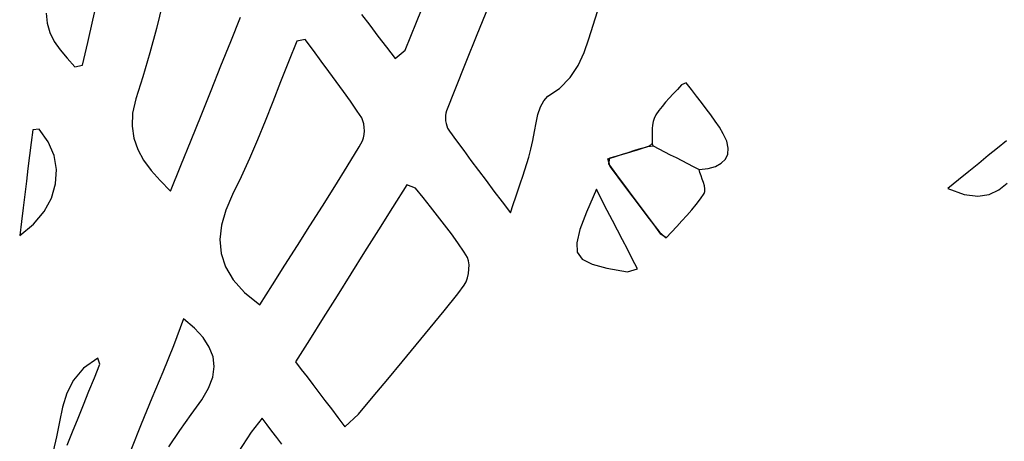
# Model space of a CAD drawing. Units: millimetres. Extents: x 95628 to 107628, y -3788 to 3221.
# Drawn here: x 102979 to 103560, y 371 to 620 of the extents above; entities that cross this region are included whole.
import ezdxf

# ---------------------------------------------------------------- set-up
doc = ezdxf.new("R2010")
doc.units = ezdxf.units.MM
doc.layers.add('МАФЫ НАШИ', color=250, linetype='Continuous', lineweight=25)

# ---------------------------------------------------------------- blocks, each defined once
blk = doc.blocks.new('ншлбгшлгл')
at = {"layer": 'МАФЫ НАШИ'}
for p, q in [((103213.21, 618.33), (103219.76, 634.58)), ((103022.11, 619.57), (103024.99, 632.58)), ((103063.31, 629.17), (103059.6, 614.64)), ((102994.44, 623.68), (102995.03, 617.72)), ((103180.82, 622.85), (103185.57, 616.55)), ((103255.47, 627.27), (103248.88, 610.95)), ((103317.5, 616.62), (103320.15, 624.61)), ((102995.03, 617.72), (102996.68, 612.21)), ((103019.17, 606.4), (103022.11, 619.57)), ((103103.48, 606.99), (103109.2, 621.41)), ((103185.57, 616.55), (103190.44, 610.15)), ((103206.54, 601.79), (103213.21, 618.33)), ((103315, 608.52), (103317.5, 616.62)), ((102996.68, 612.21), (102999.28, 607.03)), ((103059.6, 614.64), (103055.72, 600.32)), ((103248.88, 610.95), (103242.34, 594.69)), ((102999.28, 607.03), (103002.69, 602.03)), ((103016.05, 593.09), (103019.17, 606.4)), ((103097.71, 592.52), (103103.48, 606.99)), ((103142.53, 607.19), (103137.66, 595)), ((103147.5, 608.13), (103142.53, 607.19)), ((103152.3, 601.66), (103147.5, 608.13)), ((103190.44, 610.15), (103195.44, 603.6)), ((103312.21, 600.54), (103315, 608.52)), ((103002.69, 602.03), (103006.82, 597.09)), ((103055.72, 600.32), (103051.58, 586.19)), ((103156.94, 595.41), (103152.3, 601.66)), ((103195.44, 603.6), (103200.56, 596.86)), ((103200.56, 596.86), (103206.54, 601.79)), ((103308.68, 592.87), (103312.21, 600.54)), ((103006.82, 597.09), (103011.54, 592.07)), ((103011.54, 592.07), (103016.05, 593.09)), ((103137.66, 595), (103132.99, 583.08)), ((103161.45, 589.34), (103156.94, 595.41)), ((103242.34, 594.69), (103235.84, 578.46)), ((103091.88, 577.99), (103097.71, 592.52)), ((103165.82, 583.39), (103161.45, 589.34)), ((103303.97, 585.72), (103308.68, 592.87)), ((103051.58, 586.19), (103047.46, 573.19)), ((103132.99, 583.08), (103128.43, 571.42)), ((103170.06, 577.54), (103165.82, 583.39)), ((103297.62, 579.29), (103303.97, 585.72)), ((103369.76, 581.44), (103367.26, 578.71)), ((103372.44, 582.57), (103369.76, 581.44)), ((103375.51, 578.54), (103372.44, 582.57)), ((103086, 563.37), (103091.88, 577.99)), ((103174.17, 571.73), (103170.06, 577.54)), ((103235.84, 578.46), (103230.89, 565.98)), ((103290.79, 574.6), (103297.62, 579.29)), ((103364.83, 576.1), (103362.5, 573.58)), ((103367.26, 578.71), (103364.83, 576.1)), ((103378.51, 574.66), (103375.51, 578.54)), ((103047.46, 573.19), (103045.59, 564.68)), ((103128.43, 571.42), (103123.89, 560.01)), ((103178.17, 565.91), (103174.17, 571.73)), ((103286.4, 568.32), (103288.31, 571.96)), ((103288.31, 571.96), (103290.79, 574.6)), ((103360.28, 571.11), (103358.22, 568.65)), ((103362.5, 573.58), (103360.28, 571.11)), ((103381.44, 570.91), (103378.51, 574.66)), ((103384.27, 567.24), (103381.44, 570.91)), ((103045.59, 564.68), (103045.25, 556.96)), ((103180.84, 561.83), (103178.17, 565.91)), ((103230.53, 564.65), (103230.33, 563.2)), ((103230.89, 565.98), (103230.53, 564.65)), ((103284.95, 563.93), (103286.4, 568.32)), ((103356.33, 566.16), (103354.63, 563.59)), ((103358.22, 568.65), (103356.33, 566.16)), ((103386.99, 563.61), (103384.27, 567.24)), ((103080.06, 548.62), (103086, 563.37)), ((103123.89, 560.01), (103119.32, 548.83)), ((103181.55, 560.19), (103180.84, 561.83)), ((103182.05, 558.31), (103181.55, 560.19)), ((103182.35, 556.27), (103182.05, 558.31)), ((103230.33, 563.2), (103230.29, 561.66)), ((103230.29, 561.66), (103230.39, 560.1)), ((103230.39, 560.1), (103230.64, 558.57)), ((103230.64, 558.57), (103231.04, 557.12)), ((103282.82, 553.76), (103283.8, 559)), ((103283.8, 559), (103284.95, 563.93)), ((103352.92, 559.64), (103352.56, 557.63)), ((103353.52, 561.52), (103352.92, 559.64)), ((103354.63, 563.59), (103353.52, 561.52)), ((103389.59, 559.98), (103386.99, 563.61)), ((103392.04, 556.33), (103389.59, 559.98)), ((102986.6, 554.89), (102985.66, 547.25)), ((102990.46, 555.28), (102986.6, 554.89)), ((102995.78, 547.79), (102990.46, 555.28)), ((103045.25, 556.96), (103046.3, 549.87)), ((103182.3, 552.08), (103182.43, 554.16)), ((103182.43, 554.16), (103182.35, 556.27)), ((103231.04, 557.12), (103231.58, 555.82)), ((103231.58, 555.82), (103232.67, 554.11)), ((103232.67, 554.11), (103236.83, 548.32)), ((103281.87, 548.46), (103282.82, 553.76)), ((103352.39, 555.52), (103352.33, 553.34)), ((103352.33, 553.34), (103352.34, 551.12)), ((103352.56, 557.63), (103352.39, 555.52)), ((103394.38, 552.49), (103392.04, 556.33)), ((103396.41, 548.05), (103394.38, 552.49)), ((102985.66, 547.25), (102984.72, 539.65)), ((102999.15, 539.74), (102995.78, 547.79)), ((103046.3, 549.87), (103048.62, 543.27)), ((103074.05, 533.73), (103080.06, 548.62)), ((103119.32, 548.83), (103114.61, 537.87)), ((103179.37, 544.77), (103181.4, 548.33)), ((103181.4, 548.33), (103181.96, 550.1)), ((103181.96, 550.1), (103182.3, 552.08)), ((103236.83, 548.32), (103241.06, 542.53)), ((103280.81, 543.32), (103281.87, 548.46)), ((103352.29, 546.72), (103350.69, 545.19)), ((103352.34, 548.9), (103352.29, 546.72)), ((103352.89, 545.31), (103352.29, 546.72)), ((103352.34, 551.12), (103352.34, 548.9)), ((103397.26, 544.05), (103396.41, 548.05)), ((103561.52, 548.31), (103556.22, 543.99)), ((103048.62, 543.27), (103052.08, 536.99)), ((103172.18, 533.08), (103179.37, 544.77)), ((103241.06, 542.53), (103245.37, 536.71)), ((103279.55, 538.67), (103280.81, 543.32)), ((103333.68, 540.01), (103337.14, 541.06)), ((103338.01, 541.33), (103334.56, 540.28)), ((103337.14, 541.06), (103340.45, 542.07)), ((103341.32, 542.34), (103338.01, 541.33)), ((103340.45, 542.07), (103343.64, 543.04)), ((103344.51, 543.31), (103341.32, 542.34)), ((103343.64, 543.04), (103346.75, 543.99)), ((103347.62, 544.26), (103344.51, 543.31)), ((103346.75, 543.99), (103349.79, 544.92)), ((103350.69, 545.19), (103347.62, 544.26)), ((103349.79, 544.92), (103352.89, 545.31)), ((103352.89, 545.31), (103356.28, 543.58)), ((103356.28, 543.58), (103359.68, 541.85)), ((103359.68, 541.85), (103363.07, 540.13)), ((103396.98, 540.53), (103397.26, 544.05)), ((103556.22, 543.99), (103550.79, 539.57)), ((102984.72, 539.65), (102983.78, 532.05)), ((103000.58, 531.35), (102999.15, 539.74)), ((103052.08, 536.99), (103056.54, 530.9)), ((103114.61, 537.87), (103109.7, 527.11)), ((103245.37, 536.71), (103249.79, 530.82)), ((103277.16, 531.25), (103278.37, 534.98)), ((103278.37, 534.98), (103279.55, 538.67)), ((103326.18, 537.73), (103330.04, 538.9)), ((103327.59, 533.21), (103326.18, 537.73)), ((103327.09, 538), (103326.49, 534.68)), ((103330.93, 539.17), (103327.09, 538)), ((103330.04, 538.9), (103333.68, 540.01)), ((103334.56, 540.28), (103330.93, 539.17)), ((103363.07, 540.13), (103366.46, 538.4)), ((103366.46, 538.4), (103369.86, 536.67)), ((103369.86, 536.67), (103373.25, 534.94)), ((103373.25, 534.94), (103376.64, 533.21)), ((103389.75, 533.23), (103393.18, 535.08)), ((103393.18, 535.08), (103395.6, 537.53)), ((103395.6, 537.53), (103396.98, 540.53)), ((103545.2, 535.01), (103539.4, 530.28)), ((103550.79, 539.57), (103545.2, 535.01)), ((102983.78, 532.05), (102982.83, 524.41)), ((103000.08, 522.87), (103000.58, 531.35)), ((103056.54, 530.9), (103061.88, 524.84)), ((103067.98, 518.66), (103074.05, 533.73)), ((103164.93, 521.41), (103172.18, 533.08)), ((103249.79, 530.82), (103254.31, 524.83)), ((103275.9, 527.44), (103277.16, 531.25)), ((103326.49, 534.68), (103331.38, 528.15)), ((103332.37, 526.82), (103327.59, 533.21)), ((103376.64, 533.21), (103380.04, 531.48)), ((103380.04, 531.48), (103385.36, 532.02)), ((103380.57, 529.61), (103380.04, 531.48)), ((103381.25, 527.64), (103380.57, 529.61)), ((103385.36, 532.02), (103389.75, 533.23)), ((103539.4, 530.28), (103533.35, 525.35)), ((102982.83, 524.41), (102981.88, 516.67)), ((103061.88, 524.84), (103067.98, 518.66)), ((103109.7, 527.11), (103104.62, 516.72)), ((103254.31, 524.83), (103258.95, 518.7)), ((103273.21, 519.44), (103274.58, 523.52)), ((103274.58, 523.52), (103275.9, 527.44)), ((103331.38, 528.15), (103336, 521.97)), ((103336.91, 520.77), (103332.37, 526.82)), ((103381.98, 525.63), (103381.25, 527.64)), ((103382.67, 523.65), (103381.98, 525.63)), ((103383.22, 521.76), (103382.67, 523.65)), ((103533.35, 525.35), (103527.02, 520.19)), ((102997.66, 514.5), (103000.08, 522.87)), ((103157.63, 509.77), (103164.93, 521.41)), ((103207.4, 522.29), (103199.04, 508.98)), ((103212.66, 520.41), (103207.4, 522.29)), ((103217.08, 514.85), (103212.66, 520.41)), ((103258.95, 518.7), (103263.73, 512.4)), ((103271.77, 515.17), (103273.21, 519.44)), ((103319.47, 519.69), (103313.69, 506.28)), ((103322.74, 513.34), (103319.47, 519.69)), ((103336, 521.97), (103340.41, 516.09)), ((103341.24, 514.99), (103336.91, 520.77)), ((103383.16, 517.25), (103383.56, 518.5)), ((103383.55, 520.03), (103383.22, 521.76)), ((103383.56, 518.5), (103383.55, 520.03)), ((103527.02, 520.19), (103536.65, 516.63)), ((103551.46, 516.71), (103557.16, 519.4)), ((103557.16, 519.4), (103562.06, 523.23)), ((102981.88, 516.67), (102980.9, 508.8)), ((102993.31, 506.5), (102997.66, 514.5)), ((103104.62, 516.72), (103100.67, 507.41)), ((103221.43, 509.4), (103217.08, 514.85)), ((103263.73, 512.4), (103268.65, 505.88)), ((103270.25, 510.66), (103271.77, 515.17)), ((103325.88, 507.25), (103322.74, 513.34)), ((103340.41, 516.09), (103344.65, 510.43)), ((103345.41, 509.41), (103341.24, 514.99)), ((103378.42, 510.81), (103380.98, 514.14)), ((103380.98, 514.14), (103383.16, 517.25)), ((103536.65, 516.63), (103544.72, 515.63)), ((103544.72, 515.63), (103551.46, 516.71)), ((102980.9, 508.8), (102979.91, 500.75)), ((102987.05, 499.08), (102993.31, 506.5)), ((103100.67, 507.41), (103098.12, 498.52)), ((103150.29, 498.14), (103157.63, 509.77)), ((103199.04, 508.98), (103190.77, 495.8)), ((103225.68, 504.04), (103221.43, 509.4)), ((103268.65, 505.88), (103270.25, 510.66)), ((103313.69, 506.28), (103309.71, 495.94)), ((103328.91, 501.36), (103325.88, 507.25)), ((103344.65, 510.43), (103348.78, 504.92)), ((103349.48, 503.98), (103345.41, 509.41)), ((103372.89, 504.32), (103375.72, 507.55)), ((103375.72, 507.55), (103378.42, 510.81)), ((102979.91, 500.75), (102978.88, 492.47)), ((103229.83, 498.73), (103225.68, 504.04)), ((103331.87, 495.61), (103328.91, 501.36)), ((103348.78, 504.92), (103352.83, 499.51)), ((103353.49, 498.63), (103349.48, 503.98)), ((103366.93, 497.79), (103369.96, 501.07)), ((103369.96, 501.07), (103372.89, 504.32)), ((102978.88, 492.47), (102987.05, 499.08)), ((103098.12, 498.52), (103097.12, 490)), ((103142.91, 486.52), (103150.29, 498.14)), ((103190.77, 495.8), (103182.57, 482.73)), ((103233.84, 493.42), (103229.83, 498.73)), ((103309.71, 495.94), (103307.79, 488.17)), ((103334.79, 489.93), (103331.87, 495.61)), ((103352.83, 499.51), (103356.86, 494.13)), ((103357.49, 493.29), (103353.49, 498.63)), ((103360.7, 490.95), (103363.84, 494.43)), ((103363.84, 494.43), (103366.93, 497.79)), ((103097.12, 490), (103097.82, 481.81)), ((103237.71, 488.08), (103233.84, 493.42)), ((103337.71, 484.27), (103334.79, 489.93)), ((103356.86, 494.13), (103360.7, 490.95)), ((103360.7, 490.95), (103357.49, 493.29)), ((103135.52, 474.89), (103142.91, 486.52)), ((103182.57, 482.73), (103174.41, 469.73)), ((103241.42, 482.68), (103237.71, 488.08)), ((103243.37, 479.49), (103241.42, 482.68)), ((103307.79, 488.17), (103308.17, 482.5)), ((103340.65, 478.55), (103337.71, 484.27)), ((103097.82, 481.81), (103100.38, 473.91)), ((103243.96, 477.48), (103243.37, 479.49)), ((103244.22, 475.15), (103243.96, 477.48)), ((103308.17, 482.5), (103311.11, 478.43)), ((103311.11, 478.43), (103316.87, 475.47)), ((103343.65, 472.72), (103340.65, 478.55)), ((103100.38, 473.91), (103104.94, 466.27)), ((103128.12, 463.25), (103135.52, 474.89)), ((103243.86, 470.04), (103244.18, 472.63)), ((103244.18, 472.63), (103244.22, 475.15)), ((103316.87, 475.47), (103325.68, 473.14)), ((103325.68, 473.14), (103337.8, 470.94)), ((103337.8, 470.94), (103343.65, 472.72)), ((103104.94, 466.27), (103111.67, 458.84)), ((103174.41, 469.73), (103166.28, 456.77)), ((103242.45, 465.14), (103243.27, 467.5)), ((103243.27, 467.5), (103243.86, 470.04)), ((103120.71, 451.58), (103128.12, 463.25)), ((103237.52, 458.02), (103241.42, 463.09)), ((103241.42, 463.09), (103242.45, 465.14)), ((103111.67, 458.84), (103120.71, 451.58)), ((103166.28, 456.77), (103158.14, 443.81)), ((103229.46, 447.96), (103237.52, 458.02)), ((103221.3, 437.92), (103229.46, 447.96)), ((103075.64, 443.23), (103069.71, 427.32)), ((103082.07, 437.64), (103075.64, 443.23)), ((103158.14, 443.81), (103150, 430.83)), ((103087.14, 432.1), (103082.07, 437.64)), ((103213.03, 427.87), (103221.3, 437.92)), ((103090.82, 426.54), (103087.14, 432.1)), ((103150, 430.83), (103141.81, 417.78)), ((103069.71, 427.32), (103063.41, 411.71)), ((103093.04, 420.87), (103090.82, 426.54)), ((103204.66, 417.77), (103213.03, 427.87)), ((103024.97, 419.97), (103016.57, 414.05)), ((103026.28, 416.36), (103024.97, 419.97)), ((103093.75, 415), (103093.04, 420.87)), ((103016.57, 414.05), (103010.68, 407.08)), ((103023.04, 408.4), (103026.28, 416.36)), ((103092.91, 408.86), (103093.75, 415)), ((103141.81, 417.78), (103145.19, 413.34)), ((103145.19, 413.34), (103148.59, 408.88)), ((103196.18, 407.6), (103204.66, 417.77)), ((103010.68, 407.08), (103006.72, 399.3)), ((103019.8, 400.43), (103023.04, 408.4)), ((103063.41, 411.71), (103056.97, 396.29)), ((103090.46, 402.34), (103092.91, 408.86)), ((103148.59, 408.88), (103152.03, 404.36)), ((103187.59, 397.32), (103196.18, 407.6)), ((103086.35, 395.38), (103090.46, 402.34)), ((103152.03, 404.36), (103155.54, 399.75)), ((103006.72, 399.3), (103004.13, 390.97)), ((103016.56, 392.47), (103019.8, 400.43)), ((103056.97, 396.29), (103050.61, 380.97)), ((103080.06, 386.72), (103086.35, 395.38)), ((103155.54, 399.75), (103159.16, 395.01)), ((103178.87, 386.88), (103187.59, 397.32)), ((103004.13, 390.97), (103002.3, 382.31)), ((103013.32, 384.5), (103016.56, 392.47)), ((103159.16, 395.01), (103162.92, 390.08)), ((103162.92, 390.08), (103166.84, 384.93)), ((103010.08, 376.53), (103013.32, 384.5)), ((103073.45, 377.23), (103080.06, 386.72)), ((103122.04, 384.48), (103115.53, 376.37)), ((103124.94, 380.69), (103122.04, 384.48)), ((103166.84, 384.93), (103170.96, 379.52)), ((103170.96, 379.52), (103178.87, 386.88)), ((103002.3, 382.31), (103000.68, 373.58)), ((103050.61, 380.97), (103044.56, 365.62)), ((103127.82, 376.92), (103124.94, 380.69)), ((103000.68, 373.58), (102998.66, 365.01)), ((103006.84, 368.57), (103010.08, 376.53)), ((103067.01, 367.6), (103073.45, 377.23)), ((103115.53, 376.37), (103107.9, 364.41)), ((103130.73, 373.12), (103127.82, 376.92)), ((103133.71, 369.22), (103130.73, 373.12))]:
    blk.add_line(p, q, dxfattribs=at)

msp = doc.modelspace()

# ---------------------------------------------------------------- block references
at = {"layer": 'МАФЫ НАШИ'}
msp.add_blockref('ншлбгшлгл', (0, 0), dxfattribs=at)

doc.saveas('drawing.dxf')
